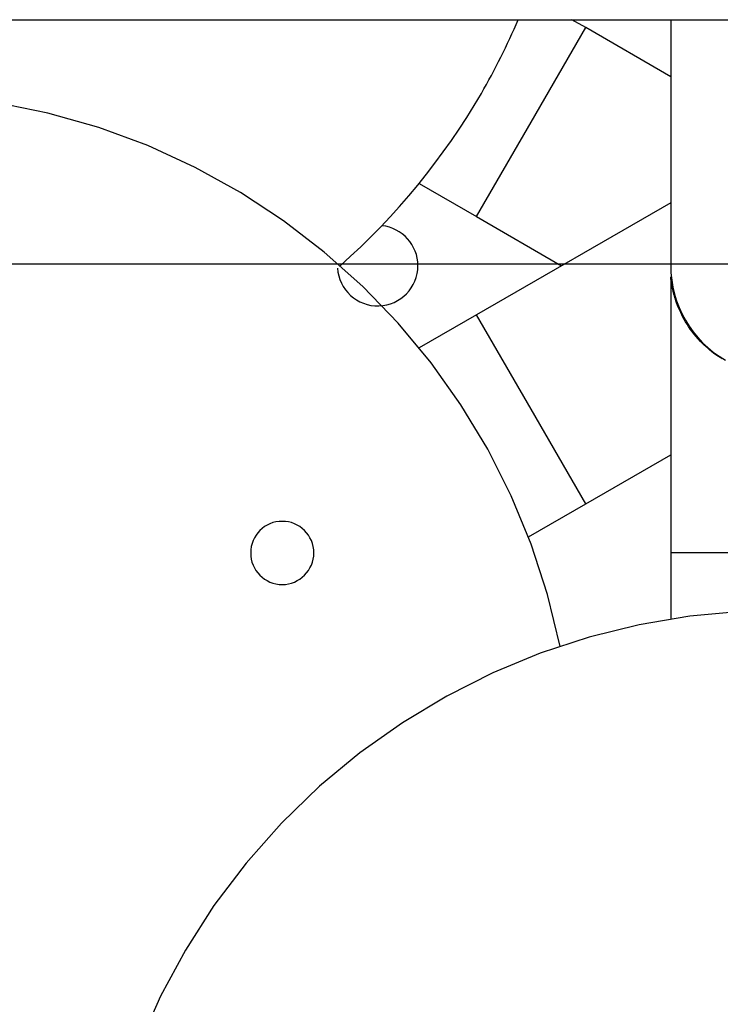
# Model space of a CAD drawing. Extents: x -57 to 57, y -43 to 43.
# Drawn here: x 18 to 19, y -15 to -14 of the extents above; entities that cross this region are included whole.
import ezdxf

# ---------------------------------------------------------------- set-up
doc = ezdxf.new("R2010")
doc.units = 0
doc.layers.get('0').update_dxf_attribs({"linetype": 'CONTINUOUS'})

msp = doc.modelspace()

# ---------------------------------------------------------------- linework, layer by layer
at = {"color": 0}
for points in [[(12.5574, -13.708), (25.5573, -13.708)], [(12.5574, -13.708), (25.5573, -13.708)], [(12.5574, -13.708), (25.5573, -13.708)], [(12.5574, -13.708), (25.5573, -13.708)], [(12.5574, -13.708), (25.5573, -13.708)], [(12.5574, -13.708), (25.5573, -13.708)], [(12.5574, -13.708), (25.5573, -13.708)], [(12.5574, -13.708), (25.5573, -13.708)], [(12.5574, -13.708), (25.5573, -13.708)], [(12.5574, -13.708), (25.5573, -13.708)], [(12.5574, -13.708), (25.5573, -13.708)], [(12.5574, -13.708), (25.5573, -13.708)], [(12.5574, -13.708), (25.5573, -13.708)], [(12.5574, -13.708), (25.5573, -13.708)], [(12.5574, -13.708), (25.5573, -13.708)], [(12.5574, -13.708), (25.5573, -13.708)], [(12.5574, -13.708), (25.5573, -13.708)], [(12.5574, -13.708), (25.5573, -13.708)], [(12.5574, -13.708), (25.5573, -13.708)], [(12.5574, -13.708), (25.5573, -13.708)], [(12.5574, -13.708), (25.5573, -13.708)], [(18.5378, -13.8364), (18.5378, -13.8364), (18.542, -13.8284), (18.5465, -13.8206), (18.5507, -13.8127), (18.5551, -13.8049), (18.5592, -13.7968), (18.5634, -13.789), (18.5675, -13.7809), (18.5717, -13.7731), (18.5756, -13.765), (18.5795, -13.7569), (18.5833, -13.7488), (18.5872, -13.7407), (18.5908, -13.7324), (18.5946, -13.7243), (18.5982, -13.7161), (18.602, -13.708)], [(18.6954, -13.708), (18.6954, -13.708)], [(18.7194, -13.7218), (18.6954, -13.708)], [(18.7194, -13.7218), (18.6954, -13.708)], [(18.7194, -13.7218), (18.6954, -13.708)], [(18.7194, -13.7218), (18.6954, -13.708)], [(18.7194, -13.7218), (18.6954, -13.708)], [(18.7194, -13.7218), (18.6954, -13.708)], [(18.7194, -13.7218), (18.6954, -13.708)], [(18.7194, -13.7218), (18.6954, -13.708)], [(18.7194, -13.7218), (18.6954, -13.708)], [(18.7194, -13.7218), (18.6954, -13.708)], [(18.7194, -13.7218), (18.6954, -13.708)], [(18.7194, -13.7218), (18.6954, -13.708)], [(18.7194, -13.7218), (18.6954, -13.708)], [(18.7194, -13.7218), (18.6954, -13.708)], [(18.7194, -13.7218), (18.6954, -13.708)], [(18.7194, -13.7218), (18.6954, -13.708)], [(18.7194, -13.7218), (18.6954, -13.708)], [(18.7194, -13.7218), (18.6954, -13.708)], [(18.7194, -13.7218), (18.6954, -13.708)], [(18.7194, -13.7218), (18.6954, -13.708)], [(18.7194, -13.7218), (18.6954, -13.708)], [(18.8674, -13.708), (18.8674, -13.708)], [(18.8674, -13.708), (18.8674, -14.1363)], [(18.8674, -13.708), (18.8674, -14.1363)], [(18.8674, -13.708), (18.8674, -14.1363)], [(18.8674, -13.708), (18.8674, -14.1363)], [(18.8674, -13.708), (18.8674, -14.1363)], [(18.8674, -13.708), (18.8674, -14.1363)], [(18.8674, -13.708), (18.8674, -14.1363)], [(18.8674, -13.708), (18.8674, -14.1363)], [(18.8674, -13.708), (18.8674, -14.1363)], [(18.8674, -13.708), (18.8674, -14.1363)], [(18.8674, -13.708), (18.8674, -14.1363)], [(18.8674, -13.708), (18.8674, -14.1363)], [(18.8674, -13.708), (18.8674, -14.1363)], [(18.8674, -13.708), (18.8674, -14.1363)], [(18.8674, -13.708), (18.8674, -14.1363)], [(18.8674, -13.708), (18.8674, -14.1363)], [(18.8674, -13.708), (18.8674, -14.1363)], [(18.8674, -13.708), (18.8674, -14.1363)], [(18.8674, -13.708), (18.8674, -14.1363)], [(18.8674, -13.708), (18.8674, -14.1363)], [(18.8674, -13.708), (18.8674, -14.1363)], [(18.6244, -13.8864), (18.7194, -13.7218)], [(18.6244, -13.8864), (18.7194, -13.7218)], [(18.6244, -13.8864), (18.7194, -13.7218)], [(18.6244, -13.8864), (18.7194, -13.7218)], [(18.6244, -13.8864), (18.7194, -13.7218)], [(18.6244, -13.8864), (18.7194, -13.7218)], [(18.6244, -13.8864), (18.7194, -13.7218)], [(18.6244, -13.8864), (18.7194, -13.7218)], [(18.6244, -13.8864), (18.7194, -13.7218)], [(18.6244, -13.8864), (18.7194, -13.7218)], [(18.6244, -13.8864), (18.7194, -13.7218)], [(18.6244, -13.8864), (18.7194, -13.7218)], [(18.6244, -13.8864), (18.7194, -13.7218)], [(18.6244, -13.8864), (18.7194, -13.7218)], [(18.6244, -13.8864), (18.7194, -13.7218)], [(18.6244, -13.8864), (18.7194, -13.7218)], [(18.6244, -13.8864), (18.7194, -13.7218)], [(18.6244, -13.8864), (18.7194, -13.7218)], [(18.6244, -13.8864), (18.7194, -13.7218)], [(18.6244, -13.8864), (18.7194, -13.7218)], [(18.6244, -13.8864), (18.7194, -13.7218)], [(18.7194, -13.7218), (18.7194, -13.7218)], [(18.8674, -13.8073), (18.7194, -13.7218)], [(18.8674, -13.8073), (18.7194, -13.7218)], [(18.8674, -13.8073), (18.7194, -13.7218)], [(18.8674, -13.8073), (18.7194, -13.7218)], [(18.8674, -13.8073), (18.7194, -13.7218)], [(18.8674, -13.8073), (18.7194, -13.7218)], [(18.8674, -13.8073), (18.7194, -13.7218)], [(18.8674, -13.8073), (18.7194, -13.7218)], [(18.8674, -13.8073), (18.7194, -13.7218)], [(18.8674, -13.8073), (18.7194, -13.7218)], [(18.8674, -13.8073), (18.7194, -13.7218)], [(18.8674, -13.8073), (18.7194, -13.7218)], [(18.8674, -13.8073), (18.7194, -13.7218)], [(18.8674, -13.8073), (18.7194, -13.7218)], [(18.8674, -13.8073), (18.7194, -13.7218)], [(18.8674, -13.8073), (18.7194, -13.7218)], [(18.8674, -13.8073), (18.7194, -13.7218)], [(18.8674, -13.8073), (18.7194, -13.7218)], [(18.8674, -13.8073), (18.7194, -13.7218)], [(18.8674, -13.8073), (18.7194, -13.7218)], [(18.8674, -13.8073), (18.7194, -13.7218)], [(18.7194, -13.7218), (18.7194, -13.7218)], [(18.7194, -13.7218), (18.7194, -13.7218)], [(18.8674, -13.8073), (18.8674, -13.8073)], [(18.2923, -14.1364), (18.2923, -14.1364), (18.3102, -14.1199), (18.328, -14.1032), (18.3453, -14.0862), (18.3625, -14.0689), (18.3791, -14.0511), (18.3955, -14.0331), (18.4114, -14.0147), (18.4271, -13.9962), (18.4422, -13.9771), (18.457, -13.9578), (18.4714, -13.9382), (18.4856, -13.9185), (18.4992, -13.8983), (18.5125, -13.878), (18.5253, -13.8572), (18.5378, -13.8364)], [(18.6748, -14.799), (18.6748, -14.799), (18.6528, -14.7085), (18.6243, -14.6211), (18.5895, -14.5367), (18.5488, -14.4559), (18.5021, -14.3786), (18.4502, -14.3055), (18.3931, -14.2365), (18.3312, -14.1723), (18.2644, -14.1126), (18.1934, -14.058), (18.1183, -14.0087), (18.0396, -13.9652), (17.9572, -13.9273), (17.8718, -13.8957), (17.7833, -13.8705), (17.6924, -13.8521)], [(18.5294, -14.0509), (18.6244, -13.8864)], [(18.5294, -14.0509), (18.6244, -13.8864)], [(18.5294, -14.0509), (18.6244, -13.8864)], [(18.5294, -14.0509), (18.6244, -13.8864)], [(18.5294, -14.0509), (18.6244, -13.8864)], [(18.5294, -14.0509), (18.6244, -13.8864)], [(18.5294, -14.0509), (18.6244, -13.8864)], [(18.5294, -14.0509), (18.6244, -13.8864)], [(18.5294, -14.0509), (18.6244, -13.8864)], [(18.5294, -14.0509), (18.6244, -13.8864)], [(18.5294, -14.0509), (18.6244, -13.8864)], [(18.5294, -14.0509), (18.6244, -13.8864)], [(18.5294, -14.0509), (18.6244, -13.8864)], [(18.5294, -14.0509), (18.6244, -13.8864)], [(18.5294, -14.0509), (18.6244, -13.8864)], [(18.5294, -14.0509), (18.6244, -13.8864)], [(18.5294, -14.0509), (18.6244, -13.8864)], [(18.5294, -14.0509), (18.6244, -13.8864)], [(18.5294, -14.0509), (18.6244, -13.8864)], [(18.5294, -14.0509), (18.6244, -13.8864)], [(18.5294, -14.0509), (18.6244, -13.8864)], [(18.6244, -13.8864), (18.6244, -13.8864)], [(18.6244, -13.8864), (18.6244, -13.8864)], [(18.4296, -13.9933), (18.4296, -13.9933)], [(18.4296, -13.9933), (18.5294, -14.0509)], [(18.4296, -13.9933), (18.5294, -14.0509)], [(18.4296, -13.9933), (18.5294, -14.0509)], [(18.4296, -13.9933), (18.5294, -14.0509)], [(18.4296, -13.9933), (18.5294, -14.0509)], [(18.4296, -13.9933), (18.5294, -14.0509)], [(18.4296, -13.9933), (18.5294, -14.0509)], [(18.4296, -13.9933), (18.5294, -14.0509)], [(18.4296, -13.9933), (18.5294, -14.0509)], [(18.4296, -13.9933), (18.5294, -14.0509)], [(18.4296, -13.9933), (18.5294, -14.0509)], [(18.4296, -13.9933), (18.5294, -14.0509)], [(18.4296, -13.9933), (18.5294, -14.0509)], [(18.4296, -13.9933), (18.5294, -14.0509)], [(18.4296, -13.9933), (18.5294, -14.0509)], [(18.4296, -13.9933), (18.5294, -14.0509)], [(18.4296, -13.9933), (18.5294, -14.0509)], [(18.4296, -13.9933), (18.5294, -14.0509)], [(18.4296, -13.9933), (18.5294, -14.0509)], [(18.4296, -13.9933), (18.5294, -14.0509)], [(18.4296, -13.9933), (18.5294, -14.0509)], [(18.8674, -14.0267), (18.5294, -14.2218)], [(18.8674, -14.0267), (18.5294, -14.2218)], [(18.8674, -14.0267), (18.5294, -14.2218)], [(18.8674, -14.0267), (18.5294, -14.2218)], [(18.8674, -14.0267), (18.5294, -14.2218)], [(18.8674, -14.0267), (18.5294, -14.2218)], [(18.8674, -14.0267), (18.5294, -14.2218)], [(18.8674, -14.0267), (18.5294, -14.2218)], [(18.8674, -14.0267), (18.5294, -14.2218)], [(18.8674, -14.0267), (18.5294, -14.2218)], [(18.8674, -14.0267), (18.5294, -14.2218)], [(18.8674, -14.0267), (18.5294, -14.2218)], [(18.8674, -14.0267), (18.5294, -14.2218)], [(18.8674, -14.0267), (18.5294, -14.2218)], [(18.8674, -14.0267), (18.5294, -14.2218)], [(18.8674, -14.0267), (18.5294, -14.2218)], [(18.8674, -14.0267), (18.5294, -14.2218)], [(18.8674, -14.0267), (18.5294, -14.2218)], [(18.8674, -14.0267), (18.5294, -14.2218)], [(18.8674, -14.0267), (18.5294, -14.2218)], [(18.8674, -14.0267), (18.5294, -14.2218)], [(18.8674, -14.0267), (18.8674, -14.0267)], [(18.5294, -14.0509), (18.5294, -14.0509)], [(18.5294, -14.0509), (18.6774, -14.1364)], [(18.5294, -14.0509), (18.6774, -14.1364)], [(18.5294, -14.0509), (18.6774, -14.1364)], [(18.5294, -14.0509), (18.6774, -14.1364)], [(18.5294, -14.0509), (18.6774, -14.1364)], [(18.5294, -14.0509), (18.6774, -14.1364)], [(18.5294, -14.0509), (18.6774, -14.1364)], [(18.5294, -14.0509), (18.6774, -14.1364)], [(18.5294, -14.0509), (18.6774, -14.1364)], [(18.5294, -14.0509), (18.6774, -14.1364)], [(18.5294, -14.0509), (18.6774, -14.1364)], [(18.5294, -14.0509), (18.6774, -14.1364)], [(18.5294, -14.0509), (18.6774, -14.1364)], [(18.5294, -14.0509), (18.6774, -14.1364)], [(18.5294, -14.0509), (18.6774, -14.1364)], [(18.5294, -14.0509), (18.6774, -14.1364)], [(18.5294, -14.0509), (18.6774, -14.1364)], [(18.5294, -14.0509), (18.6774, -14.1364)], [(18.5294, -14.0509), (18.6774, -14.1364)], [(18.5294, -14.0509), (18.6774, -14.1364)], [(18.5294, -14.0509), (18.6774, -14.1364)], [(18.5294, -14.0509), (18.5294, -14.0509)], [(18.5294, -14.0509), (18.5294, -14.0509)], [(18.4274, -14.1364), (18.4274, -14.1364), (18.427, -14.1297), (18.4261, -14.1232), (18.4246, -14.1168), (18.4226, -14.1108), (18.4199, -14.1049), (18.4169, -14.0994), (18.4133, -14.0942), (18.4094, -14.0895), (18.4049, -14.0849), (18.4001, -14.0809), (18.3949, -14.0772), (18.3895, -14.0742), (18.3836, -14.0714), (18.3776, -14.0693), (18.3712, -14.0677), (18.3648, -14.0668)], [(46.2932, -14.1338), (-35.6439, -14.1338)], [(46.2932, -14.1338), (-35.6439, -14.1338)], [(46.2932, -14.1338), (-35.6439, -14.1338)], [(46.2932, -14.1338), (-35.6439, -14.1338)], [(46.2932, -14.1338), (-35.6439, -14.1338)], [(46.2932, -14.1338), (-35.6439, -14.1338)], [(46.2932, -14.1338), (-35.6439, -14.1338)], [(46.2932, -14.1338), (-35.6439, -14.1338)], [(46.2932, -14.1338), (-35.6439, -14.1338)], [(46.2932, -14.1338), (-35.6439, -14.1338)], [(46.2932, -14.1338), (-35.6439, -14.1338)], [(46.2932, -14.1338), (-35.6439, -14.1338)], [(46.2932, -14.1338), (-35.6439, -14.1338)], [(46.2932, -14.1338), (-35.6439, -14.1338)], [(46.2932, -14.1338), (-35.6439, -14.1338)], [(46.2932, -14.1338), (-35.6439, -14.1338)], [(46.2932, -14.1338), (-35.6439, -14.1338)], [(46.2932, -14.1338), (-35.6439, -14.1338)], [(46.2932, -14.1338), (-35.6439, -14.1338)], [(46.2932, -14.1338), (-35.6439, -14.1338)], [(46.2932, -14.1338), (-35.6439, -14.1338)], [(18.2875, -14.1405), (18.2875, -14.1405), (18.2881, -14.1473), (18.2895, -14.1541), (18.2916, -14.1605), (18.2943, -14.1668), (18.2973, -14.1726), (18.3011, -14.1781), (18.3053, -14.1832), (18.3101, -14.188), (18.315, -14.1921), (18.3205, -14.1958), (18.3263, -14.1991), (18.3325, -14.2018), (18.3388, -14.2038), (18.3455, -14.2053), (18.3523, -14.206), (18.3595, -14.2063), (18.3595, -14.2063), (18.3663, -14.2056), (18.3731, -14.2044), (18.3795, -14.2025), (18.3859, -14.2001), (18.3918, -14.1971), (18.3974, -14.1935), (18.4026, -14.1895), (18.4075, -14.1851), (18.4118, -14.18), (18.4157, -14.1747), (18.419, -14.1689), (18.422, -14.163), (18.4241, -14.1566), (18.4259, -14.1501), (18.4269, -14.1433), (18.4274, -14.1364)], [(18.6774, -14.1364), (18.6774, -14.1364)], [(18.8674, -14.1363), (18.8674, -14.1363), (18.8677, -14.1488), (18.869, -14.1613), (18.871, -14.1736), (18.8739, -14.1858), (18.8774, -14.1976), (18.8818, -14.2092), (18.8869, -14.2204), (18.8928, -14.2313), (18.8992, -14.2417), (18.9064, -14.2517), (18.9142, -14.2612), (18.9227, -14.2703), (18.9317, -14.2787), (18.9413, -14.2868), (18.9515, -14.294), (18.9624, -14.3009)], [(18.8674, -14.1363), (18.8674, -14.1363)], [(18.9569, -14.2987), (18.953, -14.2963), (18.9492, -14.2936), (18.9456, -14.2912), (18.9419, -14.2883), (18.9383, -14.2856), (18.9349, -14.2827), (18.9316, -14.28), (18.9283, -14.277), (18.9251, -14.2741), (18.9221, -14.2711), (18.9192, -14.2683), (18.9192, -14.2683), (18.9151, -14.2638), (18.9113, -14.2596), (18.9077, -14.2551), (18.9045, -14.2509), (18.9013, -14.2465), (18.8984, -14.2423), (18.8956, -14.2381), (18.8932, -14.234), (18.8907, -14.2298), (18.8886, -14.2258), (18.8865, -14.2218), (18.8847, -14.218), (18.8829, -14.2142), (18.8814, -14.2106), (18.8799, -14.2072), (18.8787, -14.204), (18.8787, -14.204), (18.8775, -14.2007), (18.8764, -14.1976), (18.8754, -14.1946), (18.8745, -14.1917), (18.8736, -14.1887), (18.8728, -14.186), (18.8722, -14.1833), (18.8716, -14.1809), (18.871, -14.1783), (18.8704, -14.1759), (18.8699, -14.1737), (18.8696, -14.1717), (18.8692, -14.1696), (18.8689, -14.1678), (18.8686, -14.1662), (18.8685, -14.1648), (18.8685, -14.1648), (18.8682, -14.1642), (18.8682, -14.1637), (18.8682, -14.1631), (18.8682, -14.1628), (18.8679, -14.1622), (18.8679, -14.1619), (18.8679, -14.1614), (18.8679, -14.1611), (18.8676, -14.1605), (18.8676, -14.1602), (18.8676, -14.1598), (18.8676, -14.1595), (18.8676, -14.1592), (18.8676, -14.1589), (18.8676, -14.1586), (18.8676, -14.1583), (18.8676, -14.1583), (18.8674, -14.158), (18.8674, -14.1577), (18.8674, -14.1574), (18.8674, -14.1574), (18.8674, -14.1571), (18.8674, -14.157), (18.8674, -14.1567), (18.8674, -14.1567), (18.8674, -14.1564), (18.8674, -14.1564), (18.8674, -14.1561), (18.8674, -14.1561), (18.8674, -14.1559), (18.8674, -14.1559), (18.8674, -14.1559), (18.8674, -14.1559), (18.8674, -14.1559), (18.8674, -14.1559), (18.8674, -14.1559), (18.8674, -14.1559), (18.8674, -14.1559), (18.8674, -14.1559), (18.8674, -14.1559), (18.8674, -14.1559), (18.8674, -14.1559), (18.8674, -14.1559), (18.8674, -14.1559), (18.8674, -14.1559), (18.8674, -14.1559), (18.8674, -14.1559), (18.8674, -14.1559), (18.8674, -14.1559), (18.8674, -14.1559)], [(18.8674, -14.1559), (18.8674, -14.1559)], [(18.8674, -14.1559), (18.8674, -14.6364)], [(18.8674, -14.1559), (18.8674, -14.6364)], [(18.8674, -14.1559), (18.8674, -14.6364)], [(18.8674, -14.1559), (18.8674, -14.6364)], [(18.8674, -14.1559), (18.8674, -14.6364)], [(18.8674, -14.1559), (18.8674, -14.6364)], [(18.8674, -14.1559), (18.8674, -14.6364)], [(18.8674, -14.1559), (18.8674, -14.6364)], [(18.8674, -14.1559), (18.8674, -14.6364)], [(18.8674, -14.1559), (18.8674, -14.6364)], [(18.8674, -14.1559), (18.8674, -14.6364)], [(18.8674, -14.1559), (18.8674, -14.6364)], [(18.8674, -14.1559), (18.8674, -14.6364)], [(18.8674, -14.1559), (18.8674, -14.6364)], [(18.8674, -14.1559), (18.8674, -14.6364)], [(18.8674, -14.1559), (18.8674, -14.6364)], [(18.8674, -14.1559), (18.8674, -14.6364)], [(18.8674, -14.1559), (18.8674, -14.6364)], [(18.8674, -14.1559), (18.8674, -14.6364)], [(18.8674, -14.1559), (18.8674, -14.6364)], [(18.8674, -14.1559), (18.8674, -14.6364)], [(18.5294, -14.2218), (18.4296, -14.2794)], [(18.5294, -14.2218), (18.4296, -14.2794)], [(18.5294, -14.2218), (18.4296, -14.2794)], [(18.5294, -14.2218), (18.4296, -14.2794)], [(18.5294, -14.2218), (18.4296, -14.2794)], [(18.5294, -14.2218), (18.4296, -14.2794)], [(18.5294, -14.2218), (18.4296, -14.2794)], [(18.5294, -14.2218), (18.4296, -14.2794)], [(18.5294, -14.2218), (18.4296, -14.2794)], [(18.5294, -14.2218), (18.4296, -14.2794)], [(18.5294, -14.2218), (18.4296, -14.2794)], [(18.5294, -14.2218), (18.4296, -14.2794)], [(18.5294, -14.2218), (18.4296, -14.2794)], [(18.5294, -14.2218), (18.4296, -14.2794)], [(18.5294, -14.2218), (18.4296, -14.2794)], [(18.5294, -14.2218), (18.4296, -14.2794)], [(18.5294, -14.2218), (18.4296, -14.2794)], [(18.5294, -14.2218), (18.4296, -14.2794)], [(18.5294, -14.2218), (18.4296, -14.2794)], [(18.5294, -14.2218), (18.4296, -14.2794)], [(18.5294, -14.2218), (18.4296, -14.2794)], [(18.5294, -14.2218), (18.5294, -14.2218)], [(18.5294, -14.2218), (18.5294, -14.2218)], [(18.5294, -14.2218), (18.5294, -14.2218)], [(18.6244, -14.3863), (18.5294, -14.2218)], [(18.6244, -14.3863), (18.5294, -14.2218)], [(18.6244, -14.3863), (18.5294, -14.2218)], [(18.6244, -14.3863), (18.5294, -14.2218)], [(18.6244, -14.3863), (18.5294, -14.2218)], [(18.6244, -14.3863), (18.5294, -14.2218)], [(18.6244, -14.3863), (18.5294, -14.2218)], [(18.6244, -14.3863), (18.5294, -14.2218)], [(18.6244, -14.3863), (18.5294, -14.2218)], [(18.6244, -14.3863), (18.5294, -14.2218)], [(18.6244, -14.3863), (18.5294, -14.2218)], [(18.6244, -14.3863), (18.5294, -14.2218)], [(18.6244, -14.3863), (18.5294, -14.2218)], [(18.6244, -14.3863), (18.5294, -14.2218)], [(18.6244, -14.3863), (18.5294, -14.2218)], [(18.6244, -14.3863), (18.5294, -14.2218)], [(18.6244, -14.3863), (18.5294, -14.2218)], [(18.6244, -14.3863), (18.5294, -14.2218)], [(18.6244, -14.3863), (18.5294, -14.2218)], [(18.6244, -14.3863), (18.5294, -14.2218)], [(18.6244, -14.3863), (18.5294, -14.2218)], [(18.4296, -14.2794), (18.4296, -14.2794)], [(18.6244, -14.3863), (18.6244, -14.3863)], [(18.6244, -14.3863), (18.6244, -14.3863)], [(18.7194, -14.5509), (18.6244, -14.3863)], [(18.7194, -14.5509), (18.6244, -14.3863)], [(18.7194, -14.5509), (18.6244, -14.3863)], [(18.7194, -14.5509), (18.6244, -14.3863)], [(18.7194, -14.5509), (18.6244, -14.3863)], [(18.7194, -14.5509), (18.6244, -14.3863)], [(18.7194, -14.5509), (18.6244, -14.3863)], [(18.7194, -14.5509), (18.6244, -14.3863)], [(18.7194, -14.5509), (18.6244, -14.3863)], [(18.7194, -14.5509), (18.6244, -14.3863)], [(18.7194, -14.5509), (18.6244, -14.3863)], [(18.7194, -14.5509), (18.6244, -14.3863)], [(18.7194, -14.5509), (18.6244, -14.3863)], [(18.7194, -14.5509), (18.6244, -14.3863)], [(18.7194, -14.5509), (18.6244, -14.3863)], [(18.7194, -14.5509), (18.6244, -14.3863)], [(18.7194, -14.5509), (18.6244, -14.3863)], [(18.7194, -14.5509), (18.6244, -14.3863)], [(18.7194, -14.5509), (18.6244, -14.3863)], [(18.7194, -14.5509), (18.6244, -14.3863)], [(18.7194, -14.5509), (18.6244, -14.3863)], [(18.7194, -14.5509), (18.8674, -14.4654)], [(18.7194, -14.5509), (18.8674, -14.4654)], [(18.7194, -14.5509), (18.8674, -14.4654)], [(18.7194, -14.5509), (18.8674, -14.4654)], [(18.7194, -14.5509), (18.8674, -14.4654)], [(18.7194, -14.5509), (18.8674, -14.4654)], [(18.7194, -14.5509), (18.8674, -14.4654)], [(18.7194, -14.5509), (18.8674, -14.4654)], [(18.7194, -14.5509), (18.8674, -14.4654)], [(18.7194, -14.5509), (18.8674, -14.4654)], [(18.7194, -14.5509), (18.8674, -14.4654)], [(18.7194, -14.5509), (18.8674, -14.4654)], [(18.7194, -14.5509), (18.8674, -14.4654)], [(18.7194, -14.5509), (18.8674, -14.4654)], [(18.7194, -14.5509), (18.8674, -14.4654)], [(18.7194, -14.5509), (18.8674, -14.4654)], [(18.7194, -14.5509), (18.8674, -14.4654)], [(18.7194, -14.5509), (18.8674, -14.4654)], [(18.7194, -14.5509), (18.8674, -14.4654)], [(18.7194, -14.5509), (18.8674, -14.4654)], [(18.7194, -14.5509), (18.8674, -14.4654)], [(18.8674, -14.4654), (18.8674, -14.4654)], [(18.6196, -14.6085), (18.7194, -14.5509)], [(18.6196, -14.6085), (18.7194, -14.5509)], [(18.6196, -14.6085), (18.7194, -14.5509)], [(18.6196, -14.6085), (18.7194, -14.5509)], [(18.6196, -14.6085), (18.7194, -14.5509)], [(18.6196, -14.6085), (18.7194, -14.5509)], [(18.6196, -14.6085), (18.7194, -14.5509)], [(18.6196, -14.6085), (18.7194, -14.5509)], [(18.6196, -14.6085), (18.7194, -14.5509)], [(18.6196, -14.6085), (18.7194, -14.5509)], [(18.6196, -14.6085), (18.7194, -14.5509)], [(18.6196, -14.6085), (18.7194, -14.5509)], [(18.6196, -14.6085), (18.7194, -14.5509)], [(18.6196, -14.6085), (18.7194, -14.5509)], [(18.6196, -14.6085), (18.7194, -14.5509)], [(18.6196, -14.6085), (18.7194, -14.5509)], [(18.6196, -14.6085), (18.7194, -14.5509)], [(18.6196, -14.6085), (18.7194, -14.5509)], [(18.6196, -14.6085), (18.7194, -14.5509)], [(18.6196, -14.6085), (18.7194, -14.5509)], [(18.6196, -14.6085), (18.7194, -14.5509)], [(18.7194, -14.5509), (18.7194, -14.5509)], [(18.7194, -14.5509), (18.7194, -14.5509)], [(18.7194, -14.5509), (18.7194, -14.5509)], [(18.2463, -14.6364), (18.2463, -14.6364), (18.246, -14.6307), (18.2451, -14.6252), (18.2437, -14.6199), (18.2419, -14.6149), (18.2395, -14.61), (18.2368, -14.6055), (18.2336, -14.6012), (18.2301, -14.5974), (18.2261, -14.5937), (18.2219, -14.5906), (18.2173, -14.5878), (18.2126, -14.5856), (18.2075, -14.5836), (18.2023, -14.5824), (18.1968, -14.5815), (18.1914, -14.5814), (18.1914, -14.5814), (18.1857, -14.5815), (18.1802, -14.5824), (18.1749, -14.5836), (18.1699, -14.5856), (18.165, -14.5878), (18.1605, -14.5906), (18.1562, -14.5937), (18.1524, -14.5974), (18.1487, -14.6012), (18.1456, -14.6055), (18.1428, -14.61), (18.1406, -14.6149), (18.1386, -14.6199), (18.1374, -14.6252), (18.1365, -14.6307), (18.1364, -14.6364), (18.1364, -14.6364), (18.1364, -14.6418), (18.1373, -14.6473), (18.1385, -14.6525), (18.1405, -14.6576), (18.1427, -14.6623), (18.1455, -14.6669), (18.1486, -14.6712), (18.1523, -14.6752), (18.1561, -14.6787), (18.1604, -14.6819), (18.1649, -14.6846), (18.1698, -14.687), (18.1748, -14.6888), (18.1801, -14.6902), (18.1856, -14.6911), (18.1913, -14.6914), (18.1913, -14.6914), (18.1968, -14.6911), (18.2023, -14.6902), (18.2075, -14.6888), (18.2126, -14.687), (18.2173, -14.6846), (18.2219, -14.6819), (18.2261, -14.6787), (18.2301, -14.6752), (18.2336, -14.6712), (18.2368, -14.6669), (18.2395, -14.6623), (18.2419, -14.6576), (18.2437, -14.6525), (18.2451, -14.6473), (18.246, -14.6418), (18.2463, -14.6364)], [(18.6196, -14.6085), (18.6196, -14.6085)], [(18.8674, -14.6363), (18.8674, -14.6363)], [(18.8674, -14.6363), (18.8674, -14.7515)], [(18.8674, -14.6363), (18.8674, -14.7515)], [(18.8674, -14.6363), (18.8674, -14.7515)], [(18.8674, -14.6363), (18.8674, -14.7515)], [(18.8674, -14.6363), (18.8674, -14.7515)], [(18.8674, -14.6363), (18.8674, -14.7515)], [(18.8674, -14.6363), (18.8674, -14.7515)], [(18.8674, -14.6363), (18.8674, -14.7515)], [(18.8674, -14.6363), (18.8674, -14.7515)], [(18.8674, -14.6363), (18.8674, -14.7515)], [(18.8674, -14.6363), (18.8674, -14.7515)], [(18.8674, -14.6363), (18.8674, -14.7515)], [(18.8674, -14.6363), (18.8674, -14.7515)], [(18.8674, -14.6363), (18.8674, -14.7515)], [(18.8674, -14.6363), (18.8674, -14.7515)], [(18.8674, -14.6363), (18.8674, -14.7515)], [(18.8674, -14.6363), (18.8674, -14.7515)], [(18.8674, -14.6363), (18.8674, -14.7515)], [(18.8674, -14.6363), (18.8674, -14.7515)], [(18.8674, -14.6363), (18.8674, -14.7515)], [(18.8674, -14.6363), (18.8674, -14.7515)], [(18.8674, -14.6364), (18.8674, -14.6364)], [(18.8674, -14.6364), (18.8674, -14.6364)], [(19.0574, -14.6364), (18.8674, -14.6364)], [(19.0574, -14.6364), (18.8674, -14.6364)], [(19.0574, -14.6364), (18.8674, -14.6364)], [(19.0574, -14.6364), (18.8674, -14.6364)], [(19.0574, -14.6364), (18.8674, -14.6364)], [(19.0574, -14.6364), (18.8674, -14.6364)], [(19.0574, -14.6364), (18.8674, -14.6364)], [(19.0574, -14.6364), (18.8674, -14.6364)], [(19.0574, -14.6364), (18.8674, -14.6364)], [(19.0574, -14.6364), (18.8674, -14.6364)], [(19.0574, -14.6364), (18.8674, -14.6364)], [(19.0574, -14.6364), (18.8674, -14.6364)], [(19.0574, -14.6364), (18.8674, -14.6364)], [(19.0574, -14.6364), (18.8674, -14.6364)], [(19.0574, -14.6364), (18.8674, -14.6364)], [(19.0574, -14.6364), (18.8674, -14.6364)], [(19.0574, -14.6364), (18.8674, -14.6364)], [(19.0574, -14.6364), (18.8674, -14.6364)], [(19.0574, -14.6364), (18.8674, -14.6364)], [(19.0574, -14.6364), (18.8674, -14.6364)], [(19.0574, -14.6364), (18.8674, -14.6364)], [(19.4399, -14.799), (19.4399, -14.799), (19.3506, -14.7726), (19.2606, -14.7536), (19.1702, -14.7414), (19.0799, -14.7364), (18.9897, -14.7381), (18.9004, -14.7465), (18.8121, -14.7615), (18.7254, -14.7831), (18.6403, -14.8109), (18.5576, -14.8451), (18.4774, -14.8855), (18.4003, -14.932), (18.3264, -14.9842), (18.2563, -15.0426), (18.1902, -15.1066), (18.1287, -15.1764), (18.1287, -15.1764), (18.0724, -15.2504), (18.0228, -15.3279), (17.9795, -15.4081), (17.9429, -15.4909)], [(18.8674, -14.7515), (18.8674, -14.7515)]]:
    msp.add_lwpolyline(points, dxfattribs=at)

doc.saveas('drawing.dxf')
